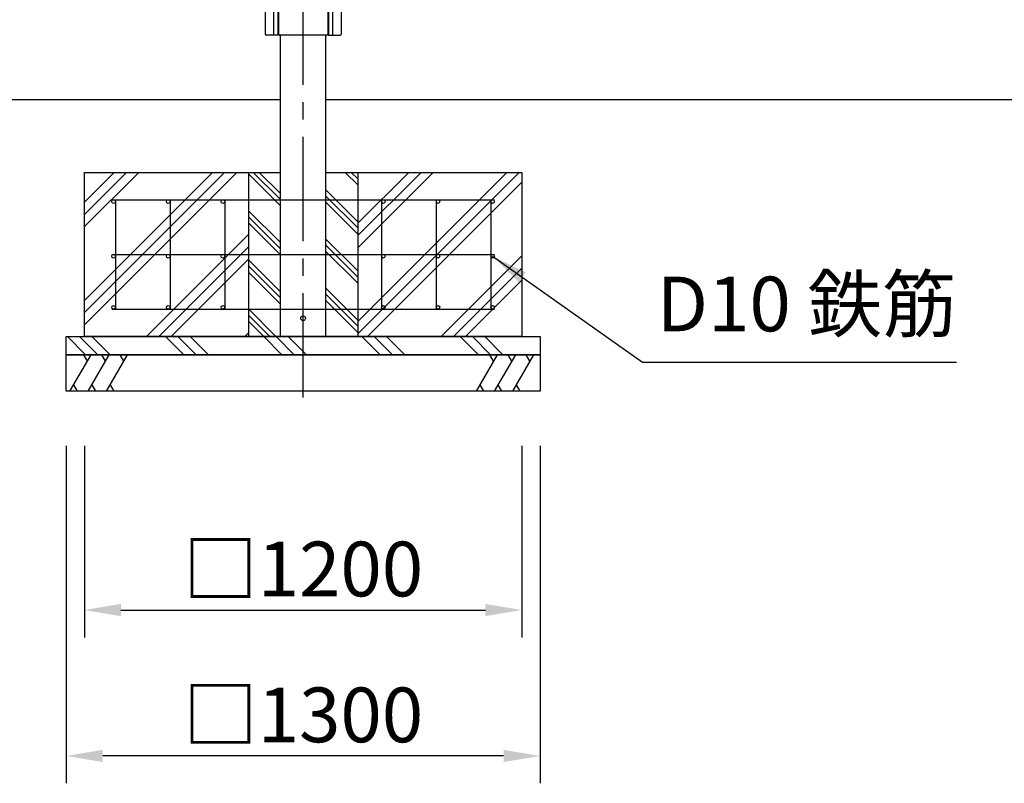
# Model space of a CAD drawing. Extents: x 0 to 21000, y 0 to 14850.
# Drawn here: x 3398 to 6099, y 3072 to 5165 of the extents above; entities that cross this region are included whole.
import ezdxf

# ---------------------------------------------------------------- set-up
doc = ezdxf.new("R2010")
doc.units = 0
doc.header["$LTSCALE"] = 15
doc.linetypes.add('CENTER2', pattern=[28.575, 19.05, -3.175, 3.175, -3.175])
doc.layers.get('DEFPOINTS').update_dxf_attribs({"linetype": 'CONTINUOUS'})
for name, color, linetype in [('P001', 131, 'CONTINUOUS'), ('P004', 41, 'CONTINUOUS'), ('P019', 71, 'CONTINUOUS'), ('P918', 25, 'CONTINUOUS'), ('P919', 75, 'CONTINUOUS'), ('P_1CENTER', 2, 'CONTINUOUS'), ('P_2DIM', 6, 'CONTINUOUS'), ('p_7thick', 7, 'CONTINUOUS')]:
    doc.layers.add(name, color=color, linetype=linetype)
doc.layers.add('P902（隠線）', color=147, linetype='CONTINUOUS', lineweight=5, true_color=0x3f6f7f)
doc.styles.add('BIGFONT', font='simplex.shx', dxfattribs={"bigfont": 'bigfont.shx'})
doc.dimstyles.new('DIMBIGFONT$0', dxfattribs={"dimscale": 50, "dimtxt": 3, "dimasz": 2, "dimexe": 1.5, "dimexo": 3, "dimgap": 0.75, "dimtad": 1, "dimdec": 1, "dimdsep": 46, "dimtxsty": 'BIGFONT', "dimsah": 1, "dimcen": 0, "dimclrt": 230, "dimadec": 1, "dimazin": 2, "dimtfac": 0.6, "dimtdec": 1, "dimtofl": 0, "dimtmove": 2, "dimatfit": 3, "dimfxl": 1, "dimtvp": 1, "dimtolj": 1, "dimarcsym": 0})
doc.dimstyles.new('DIMBIGFONT$7', dxfattribs={"dimscale": 50, "dimtxt": 3, "dimasz": 2, "dimexe": 1.5, "dimexo": 3, "dimgap": 0.75, "dimtad": 1, "dimdec": 1, "dimdsep": 46, "dimtxsty": 'BIGFONT', "dimsah": 1, "dimcen": 0, "dimclrt": 230, "dimadec": 1, "dimazin": 2, "dimtfac": 0.6, "dimtdec": 1, "dimtofl": 0, "dimtmove": 0, "dimatfit": 3, "dimfxl": 1, "dimtvp": 1, "dimtolj": 1, "dimarcsym": 0})

# ---------------------------------------------------------------- blocks, each defined once
blk = doc.blocks.new('*D12')
at = {"layer": 'DEFPOINTS', "color": 0}
for p in [(3575.2, 4146.8), (4775.2, 4146.8), (4775.2, 3546.8)]:
    blk.add_point(p, dxfattribs=at)
at = {"layer": 'P_2DIM', "color": 0, "lineweight": -2}
for p, q in [((3575.2, 3996.8), (3575.2, 3471.8)), ((4775.2, 3996.8), (4775.2, 3471.8)), ((3675.2, 3546.8), (4675.2, 3546.8))]:
    blk.add_line(p, q, dxfattribs=at)
at = {"layer": 'P_2DIM', "color": 0}
for points in [[(3675.2, 3563.5), (3675.2, 3530.1), (3575.2, 3546.8)], [(4675.2, 3563.5), (4675.2, 3530.1), (4775.2, 3546.8)]]:
    blk.add_solid(points, dxfattribs=at)
at = {"layer": 'P_2DIM', "color": 230, "insert": (4175.2, 3659.3), "char_height": 150, "attachment_point": 5, "style": 'BIGFONT'}
blk.add_mtext('\\A1;□1200', dxfattribs=at)
blk = doc.blocks.new('*D13')
at = {"layer": 'DEFPOINTS', "color": 0}
for p in [(3525.2, 4146.8), (4825.2, 4146.8), (3525.2, 3146.8)]:
    blk.add_point(p, dxfattribs=at)
at = {"layer": 'P_2DIM', "color": 0, "lineweight": -2}
for p, q in [((3525.2, 3996.8), (3525.2, 3071.8)), ((4825.2, 3996.8), (4825.2, 3071.8)), ((4725.2, 3146.8), (3625.2, 3146.8))]:
    blk.add_line(p, q, dxfattribs=at)
at = {"layer": 'P_2DIM', "color": 0}
for points in [[(3625.2, 3163.5), (3625.2, 3130.1), (3525.2, 3146.8)], [(4725.2, 3163.5), (4725.2, 3130.1), (4825.2, 3146.8)]]:
    blk.add_solid(points, dxfattribs=at)
at = {"layer": 'P_2DIM', "color": 230, "insert": (4175.2, 3259.3), "char_height": 150, "attachment_point": 5, "style": 'BIGFONT'}
blk.add_mtext('\\A1;□1300', dxfattribs=at)
blk = doc.blocks.new('A$C5E67473C')
at = {"layer": 'P004'}
for p, q in [((0, 2157), (0, 3)), ((35, 2160), (3, 2160)), ((23.6, 2160), (23.6, 0)), ((37.1, 2157.9), (35, 2160)), ((35, 2160), (35, 0)), ((37, 2157), (37, 3)), ((169, 2160), (40, 2160)), ((171.9, 2157.9), (174, 2160)), ((172, 2157), (172, 3)), ((174, 2160), (206, 2160)), ((174, 2160), (174, 0)), ((185.4, 2160), (185.4, 0)), ((209, 2157), (209, 3)), ((35, 0), (3, 0)), ((35, 0), (37.1, 2.1)), ((169, 0), (40, 0)), ((174, 0), (171.9, 2.1)), ((174, 0), (206, 0))]:
    blk.add_line(p, q, dxfattribs=at)
for centre, start, end in [((3, 2157), 90, 180), ((40, 2157), 90, 180), ((169, 2157), 0, 90), ((206, 2157), 0, 90), ((3, 3), 180, 270), ((40, 3), 180, 270), ((169, 3), 270, 0), ((206, 3), 270, 0)]:
    blk.add_arc(centre, 3, start, end, dxfattribs=at)

msp = doc.modelspace()

# ---------------------------------------------------------------- hatches: boundary and pattern name
at = {"layer": 'P919'}
h = msp.add_hatch(dxfattribs=at)
h.set_pattern_fill('PLAST', color=256, scale=30, angle=45, style=0)
h.set_pattern_definition([(45, (-1448.25, 382.7), (-134.704, 134.704), []), (45, (-1465.1, 399.54), (-134.704, 134.704), []), (45, (-1481.93, 416.37), (-134.704, 134.704), [])])
edge = h.paths.add_edge_path(flags=17)
edge.add_arc((4005.19, 4666.81), 5, 180, 360, ccw=False)
edge.add_arc((4005.19, 4666.81), 5, 90, 180, ccw=False)
edge.add_line((4005.19, 4671.81), (3750.19, 4671.81))
edge.add_line((3750.19, 4671.81), (3750.19, 4521.81))
edge.add_line((3750.19, 4521.81), (4010.19, 4521.81))
edge.add_line((4010.19, 4521.81), (4010.19, 4666.81))
h.paths.add_polyline_path([(4025.19, 4671.81), (4010.19, 4671.81), (4010.19, 4521.81), (4025.19, 4521.81)], flags=17)
edge = h.paths.add_edge_path()
edge.add_line((4025.19, 4746.81), (3575.19, 4746.81))
edge.add_line((3575.19, 4746.81), (3575.19, 4296.81))
edge.add_line((3575.19, 4296.81), (4025.19, 4296.81))
edge.add_line((4025.19, 4296.81), (4025.19, 4371.81))
edge.add_line((4025.19, 4371.81), (3745.19, 4371.81))
edge.add_arc((3745.19, 4376.81), 5, 180, 270, ccw=False)
edge.add_arc((3745.19, 4376.81), 5, 0, 180, ccw=False)
edge.add_line((3750.19, 4376.81), (3750.19, 4516.81))
edge.add_arc((3745.19, 4516.81), 5, 180, 360, ccw=False)
edge.add_arc((3745.19, 4516.81), 5, 90, 180, ccw=False)
edge.add_line((3745.19, 4521.81), (3750.19, 4521.81))
edge.add_line((3750.19, 4521.81), (3750.19, 4666.81))
edge.add_arc((3745.19, 4666.81), 5, 180, 360, ccw=False)
edge.add_arc((3745.19, 4666.81), 5, 90, 180, ccw=False)
edge.add_line((3745.19, 4671.81), (4025.19, 4671.81))
edge.add_line((4025.19, 4671.81), (4025.19, 4746.81))
h.paths.add_polyline_path([(4025.19, 4521.81), (4010.19, 4521.81), (4010.19, 4371.81), (4025.19, 4371.81)], flags=17)
edge = h.paths.add_edge_path(flags=17)
edge.add_line((4010.19, 4521.81), (3750.19, 4521.81))
edge.add_line((3750.19, 4521.81), (3750.19, 4371.81))
edge.add_line((3750.19, 4371.81), (4005.19, 4371.81))
edge.add_arc((4005.19, 4376.81), 5, 180, 270, ccw=False)
edge.add_arc((4005.19, 4376.81), 5, 0, 180, ccw=False)
edge.add_line((4010.19, 4376.81), (4010.19, 4521.81))
h.paths.add_polyline_path([(4340.19, 4521.81), (4325.19, 4521.81), (4325.19, 4371.81), (4340.19, 4371.81)], flags=17)
h.paths.add_polyline_path([(4340.19, 4671.81), (4325.19, 4671.81), (4325.19, 4521.81), (4340.19, 4521.81)])
edge = h.paths.add_edge_path()
edge.add_line((4775.19, 4746.81), (4325.19, 4746.81))
edge.add_line((4325.19, 4746.81), (4325.19, 4671.81))
edge.add_line((4325.19, 4671.81), (4605.19, 4671.81))
edge.add_arc((4605.19, 4666.81), 5, 0, 90, ccw=False)
edge.add_arc((4605.19, 4666.81), 5, 180, 360, ccw=False)
edge.add_line((4600.19, 4666.81), (4600.19, 4521.81))
edge.add_line((4600.19, 4521.81), (4605.19, 4521.81))
edge.add_arc((4605.19, 4516.81), 5, 0, 90, ccw=False)
edge.add_arc((4605.19, 4516.81), 5, 180, 360, ccw=False)
edge.add_line((4600.19, 4516.81), (4600.19, 4376.81))
edge.add_arc((4605.19, 4376.81), 5, 0, 180, ccw=False)
edge.add_arc((4605.19, 4376.81), 5, 270, 360, ccw=False)
edge.add_line((4605.19, 4371.81), (4325.19, 4371.81))
edge.add_line((4325.19, 4371.81), (4325.19, 4296.81))
edge.add_line((4325.19, 4296.81), (4775.19, 4296.81))
edge.add_line((4775.19, 4296.81), (4775.19, 4746.81))
edge = h.paths.add_edge_path(flags=17)
edge.add_line((4600.19, 4671.81), (4345.19, 4671.81))
edge.add_arc((4345.19, 4666.81), 5, 0, 90, ccw=False)
edge.add_arc((4345.19, 4666.81), 5, 180, 360, ccw=False)
edge.add_line((4340.19, 4666.81), (4340.19, 4521.81))
edge.add_line((4340.19, 4521.81), (4600.19, 4521.81))
edge.add_line((4600.19, 4521.81), (4600.19, 4671.81))
edge = h.paths.add_edge_path(flags=17)
edge.add_line((4600.19, 4521.81), (4340.19, 4521.81))
edge.add_line((4340.19, 4521.81), (4340.19, 4376.81))
edge.add_arc((4345.19, 4376.81), 5, 0, 180, ccw=False)
edge.add_arc((4345.19, 4376.81), 5, 270, 360, ccw=False)
edge.add_line((4345.19, 4371.81), (4600.19, 4371.81))
edge.add_line((4600.19, 4371.81), (4600.19, 4521.81))
h = msp.add_hatch(dxfattribs=at)
h.set_pattern_fill('PLAST', color=256, scale=15, angle=315, style=0)
h.set_pattern_definition([(315, (-1448.25, 382.7), (67.3519, 67.3519), []), (315, (-1439.835, 391.12), (67.3519, 67.3519), []), (315, (-1431.42, 399.54), (67.3519, 67.3519), [])])
h.paths.add_polyline_path([(4112.69, 4671.81), (4025.19, 4671.81), (4025.19, 4521.81), (4112.69, 4521.81)])
h.paths.add_polyline_path([(4112.69, 4746.81), (4025.19, 4746.81), (4025.19, 4671.81), (4112.69, 4671.81)])
h.paths.add_polyline_path([(4112.69, 4521.81), (4025.19, 4521.81), (4025.19, 4371.81), (4112.69, 4371.81)])
h.paths.add_polyline_path([(4112.69, 4371.81), (4025.19, 4371.81), (4025.19, 4296.81), (4112.69, 4296.81)])
h.paths.add_polyline_path([(4325.19, 4371.81), (4237.69, 4371.81), (4237.69, 4296.81), (4325.19, 4296.81)])
h.paths.add_polyline_path([(4325.19, 4521.81), (4237.69, 4521.81), (4237.69, 4371.81), (4325.19, 4371.81)])
h.paths.add_polyline_path([(4325.19, 4671.81), (4237.69, 4671.81), (4237.69, 4521.81), (4325.19, 4521.81)])
h.paths.add_polyline_path([(4325.19, 4746.81), (4237.69, 4746.81), (4237.69, 4671.81), (4325.19, 4671.81)])
h = msp.add_hatch(dxfattribs=at)
h.set_pattern_fill('PLAST', color=256, scale=30, angle=315, style=0)
h.set_pattern_definition([(315, (-1448.25, 382.7), (134.704, 134.704), []), (315, (-1431.42, 399.54), (134.704, 134.704), []), (315, (-1414.58, 416.37), (134.704, 134.704), [])])
h.paths.add_polyline_path([(4175.19, 4296.81), (3675.19, 4296.81), (3525.19, 4296.81), (3525.19, 4246.81), (4175.19, 4246.81)])
h.paths.add_polyline_path([(4825.19, 4296.81), (4175.19, 4296.81), (4175.19, 4246.81), (4825.19, 4246.81)])

# ---------------------------------------------------------------- linework, layer by layer
at = {"layer": 'P001'}
for p, q in [((4112.69, 4296.81), (4112.69, 5122.81)), ((4237.69, 4296.81), (4237.69, 5122.81)), ((4112.69, 4296.81), (4237.69, 4296.81))]:
    msp.add_line(p, q, dxfattribs=at)
msp.add_circle((4175.19, 4346.81), 6.5, dxfattribs=at)
at = {"layer": 'P019'}
for p, q in [((3575.19, 4746.81), (4112.69, 4746.81)), ((3575.19, 4296.81), (3575.19, 4746.81)), ((4025.19, 4746.81), (4025.19, 4296.81)), ((4237.69, 4746.81), (4775.19, 4746.81)), ((4325.19, 4746.81), (4325.19, 4296.81)), ((4775.19, 4746.81), (4775.19, 4296.81)), ((3525.19, 4296.81), (4825.19, 4296.81)), ((3525.19, 4246.81), (3525.19, 4296.81)), ((4775.19, 4296.81), (3575.19, 4296.81)), ((4825.19, 4296.81), (4825.19, 4246.81)), ((3525.19, 4246.81), (4825.19, 4246.81)), ((4825.19, 4246.81), (3525.19, 4246.81)), ((3525.19, 4146.81), (3525.19, 4246.81)), ((4825.19, 4246.81), (4825.19, 4146.81)), ((4825.19, 4146.81), (3525.19, 4146.81))]:
    msp.add_line(p, q, dxfattribs=at)
at = {"layer": 'P918'}
for p, q in [((3650.19, 4671.81), (4700.19, 4671.81)), ((3660.19, 4671.81), (3660.19, 4371.81)), ((3810.19, 4671.81), (3810.19, 4371.81)), ((3960.19, 4671.81), (3960.19, 4371.81)), ((4390.19, 4671.81), (4390.19, 4371.81)), ((4540.19, 4671.81), (4540.19, 4371.81)), ((4690.19, 4671.81), (4690.19, 4371.81)), ((3650.19, 4521.81), (4700.19, 4521.81)), ((3650.19, 4371.81), (4700.19, 4371.81))]:
    msp.add_line(p, q, dxfattribs=at)
for centre in [(3655.19, 4666.81), (3805.19, 4666.81), (3955.19, 4666.81), (4395.19, 4666.81), (4545.19, 4666.81), (4695.19, 4666.81), (3655.19, 4516.81), (3805.19, 4516.81), (3955.19, 4516.81), (4395.19, 4516.81), (4545.19, 4516.81), (4695.19, 4516.81), (3655.19, 4376.81), (3805.19, 4376.81), (3955.19, 4376.81), (4395.19, 4376.81), (4545.19, 4376.81), (4695.19, 4376.81)]:
    msp.add_circle(centre, 5, dxfattribs=at)
at = {"layer": 'P919'}
for p, q in [((3535.44, 4146.81), (3593.18, 4246.81)), ((3583.18, 4229.49), (3573.18, 4246.81)), ((3585.44, 4146.81), (3643.18, 4246.81)), ((3633.18, 4229.49), (3623.18, 4246.81)), ((3635.44, 4146.81), (3693.18, 4246.81)), ((3683.18, 4229.49), (3673.18, 4246.81)), ((4707.44, 4246.81), (4649.71, 4146.81)), ((4697.44, 4229.49), (4687.44, 4246.81)), ((4757.44, 4246.81), (4699.71, 4146.81)), ((4747.44, 4229.49), (4737.44, 4246.81)), ((4807.44, 4246.81), (4749.71, 4146.81)), ((4797.44, 4229.49), (4787.44, 4246.81)), ((3545.44, 4164.13), (3555.44, 4146.81)), ((3595.44, 4164.13), (3605.44, 4146.81)), ((3645.44, 4164.13), (3655.44, 4146.81)), ((4659.71, 4164.13), (4669.71, 4146.81)), ((4709.71, 4164.13), (4719.71, 4146.81)), ((4759.71, 4164.13), (4769.71, 4146.81))]:
    msp.add_line(p, q, dxfattribs=at)
at = {"layer": 'P_1CENTER', "linetype": 'CENTER2'}
msp.add_line((4175.19, 4129.55), (4175.19, 7440.99), dxfattribs=at)
at = {"layer": 'p_7thick'}
for p, q in [((1119.32, 4946.81), (4112.69, 4946.81)), ((4237.69, 4946.81), (11106.9, 4946.81))]:
    msp.add_line(p, q, dxfattribs=at)

# ---------------------------------------------------------------- block references
at = {"layer": 'P902（隠線）'}
msp.add_blockref('A$C5E67473C', (4070.69, 5122.81), dxfattribs=at)

# ---------------------------------------------------------------- texts
at = {"layer": 'P918', "color": 230, "insert": (5145.36, 4264.09), "char_height": 150, "attachment_point": 7, "style": 'BIGFONT'}
msp.add_mtext('D10 鉄筋', dxfattribs=at)

# ---------------------------------------------------------------- dimensions: what is measured, and where the dimension line sits
at = {"layer": 'P_2DIM'}
for base, p1, p2, picture, middle in [((3525.19, 3146.81), (4825.19, 4146.81), (3525.19, 4146.81), '*D13', (4175.19, 3259.31)), ((4775.19, 3546.81), (3575.19, 4146.81), (4775.19, 4146.81), '*D12', (4175.19, 3659.31))]:
    dim = msp.add_linear_dim(base=base, p1=p1, p2=p2, text='□<>', dimstyle='DIMBIGFONT$0', dxfattribs=at)
    dim.commit()
    dim.dimension.update_dxf_attribs({"geometry": picture, "text_midpoint": middle})

# ---------------------------------------------------------------- leaders
at = {"layer": 'P_2DIM', "annotation_type": 0, "has_hookline": 1, "hookline_direction": 0, "text_width": 822.14}
msp.add_leader([(4695.19, 4516.81), (5105.86, 4226.59), (5107.86, 4226.59)], dimstyle='DIMBIGFONT$7', dxfattribs=at)

doc.saveas('drawing.dxf')
